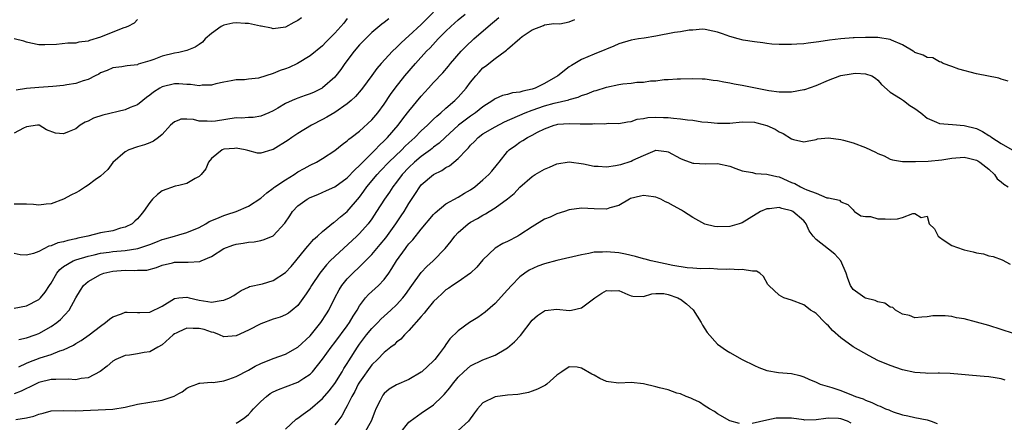
# Model space of a CAD drawing. Units: inches. Extents: x 2598000 to 2601000, y 1506000 to 1509000.
# Drawn here: x 2599350 to 2599509, y 1506109 to 1506174 of the extents above; entities that cross this region are included whole.
import ezdxf

# ---------------------------------------------------------------- set-up
doc = ezdxf.new("R2010")
doc.units = ezdxf.units.IN
doc.header["$MEASUREMENT"] = 0
doc.layers.add('LD25981506_2ft', color=254, linetype='Continuous')

msp = doc.modelspace()

# ---------------------------------------------------------------- linework, layer by layer
at = {"layer": 'LD25981506_2ft'}
for points, elevation in [([(2599417, 1506175.32), (2599415, 1506173.34), (2599413, 1506171.48), (2599412.44, 1506171), (2599411.69, 1506170.31), (2599411, 1506169.61), (2599410.34, 1506169), (2599408.49, 1506167), (2599407.79, 1506166.21), (2599407, 1506165.07), (2599405.5, 1506163), (2599405.28, 1506162.72), (2599404.34, 1506161.66), (2599403.63, 1506161), (2599403, 1506160.47), (2599401, 1506159.04), (2599399.7, 1506158.3), (2599399, 1506157.92), (2599397.21, 1506157), (2599395, 1506155.63), (2599394.05, 1506155), (2599393.43, 1506154.57), (2599391, 1506153.05), (2599390.8, 1506153), (2599389, 1506152.44), (2599388.47, 1506152.48), (2599386.88, 1506152.88), (2599386.48, 1506153), (2599385, 1506153.28), (2599384.76, 1506153.24), (2599383, 1506153.09), (2599382.76, 1506153), (2599381, 1506151.6), (2599380.53, 1506151), (2599380.1, 1506149.9), (2599379.35, 1506149), (2599379, 1506148.65), (2599378.35, 1506148.35), (2599377, 1506147.53), (2599375.71, 1506147.24), (2599375.11, 1506147.11), (2599373, 1506146.34), (2599372.23, 1506145.77), (2599371.44, 1506145), (2599371, 1506144.46), (2599369.98, 1506143), (2599369.55, 1506142.45), (2599369, 1506141.83), (2599368.59, 1506141.41), (2599368.13, 1506141), (2599367, 1506140.44), (2599366.27, 1506140.27), (2599365, 1506139.88), (2599363, 1506139.51), (2599360.97, 1506139), (2599359.35, 1506138.65), (2599359, 1506138.55), (2599357.7, 1506138.3), (2599357, 1506138.08), (2599356.08, 1506137.92), (2599355, 1506137.42), (2599354.63, 1506137.37), (2599353, 1506136.51), (2599352.16, 1506136.16), (2599351, 1506135.92), (2599349.97, 1506135.97), (2599349, 1506136.19)], 8390), ([(2599349, 1506127.32), (2599351, 1506127.71), (2599353, 1506128.72), (2599353.29, 1506129), (2599354.07, 1506129.93), (2599354.73, 1506131), (2599355, 1506131.39), (2599355.92, 1506133), (2599356.41, 1506133.59), (2599357, 1506134.05), (2599358.61, 1506135), (2599359, 1506135.15), (2599361, 1506135.74), (2599361.97, 1506135.97), (2599363, 1506136.24), (2599364.42, 1506136.42), (2599365, 1506136.52), (2599367, 1506136.68), (2599369.06, 1506137), (2599370.52, 1506137.48), (2599371, 1506137.67), (2599371.98, 1506138.02), (2599373, 1506138.44), (2599373.47, 1506138.54), (2599375, 1506139), (2599375.71, 1506139.2), (2599377, 1506139.57), (2599379, 1506140.41), (2599380.09, 1506141), (2599380.65, 1506141.35), (2599381.85, 1506141.85), (2599383, 1506142.35), (2599383.5, 1506142.5), (2599385.03, 1506143), (2599387, 1506143.87), (2599389, 1506145.15), (2599389.96, 1506146.04), (2599391, 1506146.77), (2599391.12, 1506146.88), (2599391.28, 1506147), (2599393, 1506148.16), (2599394.38, 1506149), (2599395, 1506149.41), (2599396.01, 1506149.99), (2599397, 1506150.5), (2599398.04, 1506151), (2599399, 1506151.58), (2599401, 1506152.91), (2599402.16, 1506153.84), (2599403, 1506154.45), (2599403.27, 1506154.73), (2599403.64, 1506155), (2599405, 1506156.04), (2599407, 1506157.86), (2599407.94, 1506159), (2599409, 1506160.42), (2599410.03, 1506161.97), (2599410.79, 1506163), (2599412.36, 1506165), (2599414.06, 1506167), (2599415.86, 1506169), (2599416.43, 1506169.57), (2599417.75, 1506171), (2599419, 1506172.24), (2599419.81, 1506173), (2599421, 1506174.06), (2599422.13, 1506175)], 8392), ([(2599403, 1506174.3), (2599402.43, 1506173.57), (2599401, 1506171.9), (2599399.55, 1506170.45), (2599399, 1506169.87), (2599397, 1506168.24), (2599394.97, 1506167), (2599393.62, 1506166.38), (2599393, 1506166.13), (2599392.15, 1506165.85), (2599391, 1506165.37), (2599388.63, 1506164.63), (2599387, 1506164.45), (2599386.33, 1506164.33), (2599385, 1506164.35), (2599384.19, 1506164.19), (2599383, 1506163.98), (2599381.72, 1506163.72), (2599381, 1506163.48), (2599379.48, 1506163.48), (2599379, 1506163.37), (2599377.61, 1506163.61), (2599377, 1506163.58), (2599375.71, 1506163.7), (2599375.7, 1506163.7), (2599375, 1506163.68), (2599373, 1506163.21), (2599372.63, 1506163), (2599371.63, 1506162.37), (2599371, 1506161.86), (2599370.49, 1506161.51), (2599369.9, 1506161), (2599369, 1506160.31), (2599367.84, 1506159.84), (2599367, 1506159.48), (2599363.37, 1506158.63), (2599361.88, 1506158.12), (2599361, 1506157.63), (2599360.53, 1506157.47), (2599359.74, 1506157), (2599359, 1506156.42), (2599357.96, 1506155.96), (2599357, 1506155.62), (2599355.71, 1506155.71), (2599354.27, 1506156.27), (2599353.07, 1506157), (2599353, 1506157.02), (2599352.78, 1506157), (2599351, 1506156.72), (2599350.54, 1506156.54), (2599349, 1506155.69)], 8386), ([(2599409.76, 1506174.24), (2599409, 1506173.63), (2599408.63, 1506173.37), (2599407, 1506172.01), (2599405.94, 1506171), (2599405, 1506170.03), (2599404.13, 1506169), (2599402.64, 1506167), (2599401.98, 1506166.02), (2599401.18, 1506165), (2599401, 1506164.79), (2599399, 1506163.03), (2599398.94, 1506163), (2599397.64, 1506162.36), (2599397, 1506162.08), (2599396.19, 1506161.81), (2599395, 1506161.36), (2599394.72, 1506161.28), (2599394.06, 1506161), (2599393, 1506160.52), (2599391.78, 1506159.78), (2599391, 1506159.33), (2599390.31, 1506159), (2599389, 1506158.45), (2599387.76, 1506158.24), (2599387, 1506158.25), (2599385.85, 1506158.15), (2599385, 1506158.17), (2599381.64, 1506157.64), (2599381, 1506157.58), (2599380.33, 1506157.67), (2599379, 1506157.67), (2599378.1, 1506157.9), (2599377, 1506157.95), (2599376.05, 1506157.95), (2599375.71, 1506157.82), (2599375, 1506157.55), (2599374.34, 1506157), (2599373, 1506155.47), (2599372.41, 1506155), (2599371.58, 1506154.42), (2599371, 1506154.14), (2599370.17, 1506153.83), (2599369, 1506153.46), (2599367.62, 1506153), (2599367, 1506152.7), (2599365, 1506150.92), (2599364.2, 1506149.8), (2599363, 1506148.75), (2599362.15, 1506148.15), (2599361, 1506147.27), (2599360.57, 1506147), (2599359.64, 1506146.36), (2599359, 1506146.05), (2599358.32, 1506145.68), (2599357, 1506145.01), (2599355, 1506144.24), (2599354.19, 1506144.19), (2599353, 1506144.03), (2599352.15, 1506144.15), (2599351, 1506144.16), (2599350.2, 1506144.2), (2599349, 1506144.2)], 8388), ([(2599369, 1506174.16), (2599368.45, 1506173.55), (2599367.42, 1506173), (2599367, 1506172.84), (2599366.78, 1506172.78), (2599365, 1506172.06), (2599363, 1506171.3), (2599361.25, 1506170.75), (2599361, 1506170.62), (2599359.53, 1506170.47), (2599359, 1506170.29), (2599357.7, 1506170.29), (2599355.89, 1506170.11), (2599353.99, 1506170.01), (2599353, 1506170.05), (2599351.7, 1506170.3), (2599351, 1506170.47), (2599350.61, 1506170.61), (2599349.03, 1506171.03)], 8382), ([(2599395.59, 1506174.41), (2599395, 1506174), (2599394.36, 1506173.64), (2599393, 1506172.91), (2599391, 1506172.62), (2599390.71, 1506172.71), (2599389.06, 1506173.06), (2599388.94, 1506173.06), (2599387, 1506173.5), (2599386.49, 1506173.51), (2599385, 1506173.6), (2599384.48, 1506173.52), (2599383, 1506173.21), (2599382.56, 1506173), (2599381, 1506171.88), (2599379.99, 1506171), (2599379.54, 1506170.46), (2599379, 1506170.06), (2599378.36, 1506169.64), (2599377, 1506169.09), (2599375.71, 1506168.81), (2599375, 1506168.66), (2599373, 1506168.18), (2599371.66, 1506167.66), (2599371, 1506167.43), (2599369.13, 1506166.87), (2599369, 1506166.8), (2599367.35, 1506166.65), (2599367, 1506166.55), (2599366.46, 1506166.46), (2599365, 1506166.31), (2599364.12, 1506165.88), (2599363, 1506165.47), (2599362.72, 1506165.28), (2599362.14, 1506165), (2599361, 1506164.4), (2599360.21, 1506164.21), (2599359, 1506163.77), (2599357.57, 1506163.57), (2599357, 1506163.46), (2599355.28, 1506163.28), (2599353, 1506163.11), (2599351, 1506162.93), (2599349.34, 1506162.66)], 8384), ([(2599349.77, 1506122.23), (2599351, 1506122.52), (2599352.41, 1506123), (2599353, 1506123.22), (2599355, 1506124.32), (2599355.94, 1506125), (2599356.51, 1506125.49), (2599357.92, 1506127), (2599359, 1506128.97), (2599359.75, 1506130.25), (2599360.26, 1506131), (2599361, 1506131.64), (2599363, 1506132.8), (2599363.54, 1506133), (2599365, 1506133.33), (2599367, 1506133.48), (2599368.58, 1506133.42), (2599369, 1506133.47), (2599370.5, 1506133.5), (2599372.08, 1506133.92), (2599373, 1506134.3), (2599374.68, 1506134.68), (2599375, 1506134.78), (2599375.21, 1506134.79), (2599375.71, 1506134.79), (2599377, 1506134.8), (2599377.22, 1506134.78), (2599379.11, 1506134.89), (2599379.34, 1506135), (2599381, 1506135.7), (2599382.98, 1506137.02), (2599384.44, 1506137.56), (2599385, 1506137.71), (2599386.14, 1506137.86), (2599387, 1506138.05), (2599387.94, 1506138.06), (2599389, 1506138.32), (2599389.56, 1506138.44), (2599391, 1506139.05), (2599392.91, 1506141.09), (2599393.69, 1506142.31), (2599394.15, 1506143), (2599395, 1506143.9), (2599396.52, 1506145), (2599397, 1506145.27), (2599398.23, 1506145.77), (2599399.62, 1506146.38), (2599401, 1506147.01), (2599403, 1506148.45), (2599404.22, 1506149.78), (2599405, 1506150.45), (2599405.51, 1506151), (2599407.54, 1506153), (2599408.24, 1506153.76), (2599409, 1506154.45), (2599409.55, 1506155), (2599411.27, 1506157), (2599411.99, 1506158.01), (2599412.79, 1506159), (2599413, 1506159.29), (2599415, 1506161.69), (2599416.2, 1506163), (2599417, 1506163.9), (2599418.49, 1506165.51), (2599419.41, 1506166.59), (2599419.73, 1506167), (2599421.45, 1506169), (2599422.22, 1506169.78), (2599423.52, 1506171), (2599425.83, 1506173), (2599427.55, 1506174.45)], 8394), ([(2599349.79, 1506117.79), (2599351, 1506118.39), (2599351.42, 1506118.58), (2599353.26, 1506119.26), (2599355, 1506119.81), (2599356.4, 1506120.4), (2599357, 1506120.56), (2599358.66, 1506121.34), (2599359, 1506121.6), (2599359.91, 1506122.09), (2599361.2, 1506123), (2599363, 1506124.4), (2599363.84, 1506125), (2599364.45, 1506125.55), (2599365, 1506125.93), (2599366.42, 1506126.42), (2599367, 1506126.66), (2599367.32, 1506126.68), (2599369, 1506126.6), (2599369.37, 1506126.63), (2599371, 1506126.68), (2599373, 1506127.66), (2599375, 1506128.89), (2599375.71, 1506128.97), (2599377, 1506129.12), (2599377.41, 1506129), (2599379, 1506128.6), (2599380.42, 1506128.42), (2599381, 1506128.29), (2599382.57, 1506128.57), (2599383, 1506128.6), (2599383.95, 1506129), (2599384.62, 1506129.38), (2599385, 1506129.66), (2599385.79, 1506130.21), (2599387, 1506130.74), (2599387.17, 1506130.83), (2599389.28, 1506131.28), (2599391, 1506131.8), (2599393, 1506133.12), (2599393.9, 1506134.1), (2599394.69, 1506135), (2599396.32, 1506137), (2599396.6, 1506137.4), (2599397, 1506137.83), (2599397.54, 1506138.46), (2599398.19, 1506139), (2599399, 1506139.74), (2599400.8, 1506141.2), (2599401, 1506141.31), (2599401.89, 1506142.11), (2599403.02, 1506142.98), (2599405, 1506145.34), (2599405.71, 1506146.29), (2599406.19, 1506147), (2599407.85, 1506149), (2599408.41, 1506149.59), (2599409.77, 1506151), (2599411.85, 1506153), (2599412.42, 1506153.58), (2599413, 1506154.14), (2599413.95, 1506155), (2599415, 1506156.07), (2599416.03, 1506157), (2599416.5, 1506157.5), (2599417, 1506157.95), (2599417.53, 1506158.47), (2599418.2, 1506159), (2599419, 1506159.74), (2599420.45, 1506161), (2599421, 1506161.56), (2599422.27, 1506163), (2599423, 1506163.96), (2599423.86, 1506165), (2599424.38, 1506165.62), (2599425, 1506166.28), (2599425.43, 1506166.57), (2599427, 1506167.84), (2599428.59, 1506169), (2599428.84, 1506169.16), (2599429, 1506169.35), (2599431, 1506171.08), (2599431.37, 1506171.37), (2599433, 1506172.46), (2599434.83, 1506173.17), (2599435, 1506173.3), (2599436.5, 1506173.5), (2599437.44, 1506173.44), (2599439, 1506173.76), (2599439.88, 1506174.12)], 8396), ([(2599510.14, 1506164.14), (2599509, 1506164.47), (2599508.62, 1506164.62), (2599505, 1506165.35), (2599502.11, 1506166.11), (2599501, 1506166.53), (2599499.57, 1506167), (2599499.24, 1506167.24), (2599499, 1506167.29), (2599497.91, 1506167.91), (2599497, 1506167.95), (2599496.37, 1506168.37), (2599495, 1506168.8), (2599494.89, 1506168.89), (2599494.72, 1506169), (2599493, 1506170.04), (2599491.19, 1506170.81), (2599491, 1506170.91), (2599489, 1506171.23), (2599487.22, 1506171.22), (2599487, 1506171.23), (2599485.14, 1506171.14), (2599485, 1506171.15), (2599483, 1506171.01), (2599481.19, 1506170.81), (2599479.46, 1506170.54), (2599479, 1506170.45), (2599477.7, 1506170.3), (2599477, 1506170.18), (2599475.87, 1506170.13), (2599475, 1506170.06), (2599473, 1506170.08), (2599471.84, 1506170.16), (2599471, 1506170.25), (2599470.36, 1506170.36), (2599469, 1506170.51), (2599467.19, 1506170.81), (2599466.38, 1506171), (2599465, 1506171.39), (2599463.8, 1506171.8), (2599463, 1506172.11), (2599462.27, 1506172.27), (2599461, 1506172.54), (2599460.56, 1506172.56), (2599459, 1506172.42), (2599458.4, 1506172.4), (2599457, 1506172.14), (2599456.02, 1506172.02), (2599453, 1506171.42), (2599451.11, 1506171.11), (2599450.19, 1506171), (2599449, 1506170.81), (2599447, 1506170.18), (2599446.21, 1506169.79), (2599445, 1506169.33), (2599444.78, 1506169.22), (2599443, 1506168.51), (2599441, 1506167.63), (2599439.33, 1506166.67), (2599439, 1506166.45), (2599437.13, 1506165), (2599435, 1506163.75), (2599433.46, 1506163), (2599433, 1506162.84), (2599431.48, 1506162.52), (2599431, 1506162.34), (2599429.78, 1506162.22), (2599429, 1506161.97), (2599428.19, 1506161.81), (2599427, 1506161.28), (2599426.83, 1506161.17), (2599426.62, 1506161), (2599425, 1506159.97), (2599423.81, 1506159), (2599423, 1506158.48), (2599421.05, 1506157), (2599418.87, 1506155), (2599417.92, 1506154.08), (2599417, 1506153.41), (2599416.78, 1506153.22), (2599416.49, 1506153), (2599415, 1506151.92), (2599413.91, 1506151), (2599413, 1506150.16), (2599411.91, 1506149), (2599411, 1506147.78), (2599410.39, 1506147), (2599409.85, 1506146.15), (2599409.04, 1506145), (2599407.77, 1506143), (2599407, 1506141.82), (2599406.41, 1506141), (2599405, 1506139.44), (2599404.55, 1506139), (2599401, 1506135.72), (2599400.25, 1506135), (2599399.63, 1506134.37), (2599398.55, 1506133), (2599397.23, 1506131), (2599397, 1506130.6), (2599396.37, 1506129.63), (2599395, 1506127.76), (2599394.09, 1506127), (2599393.48, 1506126.52), (2599393, 1506126.23), (2599392.14, 1506125.86), (2599391, 1506125.52), (2599389, 1506124.77), (2599387, 1506123.74), (2599385, 1506122.82), (2599383, 1506122.68), (2599382.3, 1506123), (2599381.36, 1506123.36), (2599381, 1506123.41), (2599379.84, 1506123.84), (2599379, 1506124.04), (2599378.02, 1506124.02), (2599377, 1506124.09), (2599375.71, 1506123.47), (2599375.26, 1506123.26), (2599375, 1506123.16), (2599374.78, 1506123), (2599373, 1506121.38), (2599372.33, 1506121), (2599371, 1506120.21), (2599370.1, 1506120.1), (2599369, 1506119.9), (2599367.72, 1506119.72), (2599367, 1506119.65), (2599365.5, 1506119), (2599365, 1506118.73), (2599364.11, 1506117.89), (2599362.98, 1506117.02), (2599361, 1506116.01), (2599359.91, 1506115.91), (2599359, 1506115.71), (2599357.79, 1506115.79), (2599355.77, 1506115.77), (2599355, 1506115.73), (2599353, 1506115.24), (2599352.48, 1506115), (2599351.52, 1506114.48), (2599351, 1506114.27), (2599350.17, 1506113.83), (2599349, 1506113.42)], 8398), ([(2599349.27, 1506109.27), (2599351, 1506109.52), (2599352.2, 1506109.8), (2599353, 1506110.13), (2599353.73, 1506110.27), (2599355, 1506110.66), (2599357, 1506110.74), (2599359, 1506110.68), (2599365, 1506110.95), (2599367, 1506111.27), (2599369, 1506111.75), (2599373, 1506112.4), (2599374.98, 1506113.02), (2599375.71, 1506113.45), (2599376.24, 1506113.76), (2599377, 1506114.34), (2599377.43, 1506114.57), (2599378.63, 1506115), (2599379, 1506115.17), (2599379.13, 1506115.13), (2599381, 1506115.3), (2599381.28, 1506115.28), (2599383, 1506115.55), (2599383.8, 1506115.8), (2599385, 1506116.22), (2599387, 1506117.25), (2599388.11, 1506117.89), (2599389, 1506118.33), (2599391, 1506119.15), (2599393, 1506119.88), (2599395, 1506120.99), (2599397, 1506122.85), (2599398.74, 1506125), (2599399.62, 1506126.38), (2599400, 1506127), (2599400.99, 1506129.01), (2599401.69, 1506130.31), (2599402.13, 1506131), (2599403, 1506132.07), (2599403.9, 1506133), (2599405, 1506134.03), (2599407, 1506136.03), (2599407.82, 1506137), (2599408.37, 1506137.63), (2599409.28, 1506138.72), (2599410.89, 1506141), (2599411.73, 1506142.27), (2599412.22, 1506143), (2599413, 1506144.3), (2599414.07, 1506145.93), (2599414.75, 1506147), (2599415, 1506147.31), (2599417, 1506149), (2599418.34, 1506149.66), (2599419, 1506150.12), (2599419.57, 1506150.43), (2599421, 1506151.62), (2599422.33, 1506153), (2599422.67, 1506153.33), (2599423, 1506153.73), (2599423.63, 1506154.37), (2599424.21, 1506155), (2599425, 1506155.57), (2599427, 1506156.74), (2599428.48, 1506157.52), (2599431.86, 1506159), (2599433, 1506159.43), (2599435, 1506160.12), (2599436.55, 1506160.55), (2599438.9, 1506161.1), (2599439, 1506161.14), (2599440.45, 1506161.55), (2599441, 1506161.81), (2599441.91, 1506162.09), (2599443, 1506162.55), (2599443.36, 1506162.64), (2599445, 1506163.17), (2599447, 1506163.6), (2599447.69, 1506163.69), (2599449, 1506163.82), (2599449.94, 1506163.95), (2599451, 1506163.99), (2599452.18, 1506164.18), (2599453, 1506164.2), (2599454.39, 1506164.39), (2599455, 1506164.39), (2599456.49, 1506164.49), (2599457, 1506164.49), (2599459, 1506164.56), (2599460.51, 1506164.51), (2599461, 1506164.52), (2599462.32, 1506164.32), (2599463, 1506164.26), (2599464.02, 1506164.02), (2599465, 1506163.87), (2599465.7, 1506163.7), (2599467, 1506163.51), (2599469.46, 1506163), (2599471.36, 1506162.64), (2599473, 1506162.42), (2599473.59, 1506162.41), (2599475, 1506162.43), (2599477, 1506162.76), (2599477.19, 1506162.81), (2599479, 1506163.45), (2599481, 1506164.31), (2599482.82, 1506165), (2599483, 1506165.06), (2599484.68, 1506165.32), (2599485, 1506165.39), (2599485.42, 1506165.42), (2599487, 1506165.34), (2599488.02, 1506165), (2599488.62, 1506164.62), (2599489, 1506164.32), (2599489.59, 1506163.59), (2599491, 1506162.36), (2599492.69, 1506161.31), (2599493.14, 1506161), (2599494.21, 1506160.2), (2599495, 1506159.68), (2599495.96, 1506159), (2599497, 1506158.15), (2599498.49, 1506157.51), (2599499, 1506157.28), (2599501.09, 1506157.09), (2599503, 1506156.97), (2599505, 1506156.44), (2599505.98, 1506155.98), (2599507, 1506155.31), (2599507.2, 1506155.2), (2599507.49, 1506155), (2599509, 1506154.05), (2599510.79, 1506153)], 8400), ([(2599385, 1506108.69), (2599385.54, 1506109), (2599386.42, 1506109.58), (2599387, 1506110.06), (2599387.46, 1506110.54), (2599387.81, 1506111), (2599389, 1506112.18), (2599389.9, 1506113), (2599390.53, 1506113.47), (2599391, 1506113.72), (2599391.87, 1506114.13), (2599393, 1506114.58), (2599395, 1506115.33), (2599395.97, 1506115.97), (2599397, 1506116.61), (2599397.38, 1506117), (2599399, 1506119.02), (2599400.39, 1506121), (2599401, 1506121.75), (2599403, 1506124.45), (2599403.39, 1506125), (2599403.96, 1506126.04), (2599404.59, 1506127), (2599405, 1506127.71), (2599405.99, 1506129), (2599406.47, 1506129.53), (2599408.09, 1506131), (2599409, 1506131.97), (2599409.74, 1506133), (2599410.25, 1506133.75), (2599410.97, 1506135), (2599412.43, 1506137), (2599412.69, 1506137.31), (2599413, 1506137.73), (2599413.62, 1506138.38), (2599415, 1506140.12), (2599417, 1506142.49), (2599417.24, 1506142.76), (2599419, 1506144.22), (2599421, 1506145.32), (2599422.03, 1506145.97), (2599423, 1506146.52), (2599423.68, 1506147), (2599425, 1506148.11), (2599425.97, 1506149), (2599426.45, 1506149.55), (2599427.35, 1506150.65), (2599427.65, 1506151), (2599429, 1506152.75), (2599429.26, 1506153), (2599430.3, 1506153.7), (2599431, 1506154.22), (2599431.49, 1506154.51), (2599432.22, 1506155), (2599433, 1506155.38), (2599433.84, 1506155.84), (2599435, 1506156.42), (2599436.53, 1506157), (2599437, 1506157.12), (2599437.14, 1506157.14), (2599439, 1506157.25), (2599440.78, 1506157.22), (2599441, 1506157.24), (2599442.76, 1506157.24), (2599443, 1506157.28), (2599444.76, 1506157.24), (2599445, 1506157.29), (2599445.31, 1506157.31), (2599447, 1506157.28), (2599448.45, 1506157.55), (2599449, 1506157.6), (2599450.02, 1506157.98), (2599451, 1506158.08), (2599451.74, 1506158.26), (2599453, 1506158.31), (2599454.24, 1506158.25), (2599455, 1506158.25), (2599455.88, 1506158.12), (2599457, 1506158.04), (2599458.16, 1506157.84), (2599459, 1506157.79), (2599460.45, 1506157.55), (2599461.47, 1506157.47), (2599463, 1506157.3), (2599465, 1506157.34), (2599467, 1506157.53), (2599469, 1506157.47), (2599469.38, 1506157.38), (2599471, 1506156.96), (2599472.34, 1506156.34), (2599473, 1506155.92), (2599473.65, 1506155.65), (2599475, 1506154.76), (2599475.32, 1506154.68), (2599477, 1506154.3), (2599477.57, 1506154.43), (2599479, 1506154.69), (2599479.24, 1506154.76), (2599481, 1506154.95), (2599483, 1506154.65), (2599483.44, 1506154.56), (2599485, 1506154.11), (2599487, 1506153.39), (2599487.83, 1506153), (2599488.64, 1506152.64), (2599489, 1506152.42), (2599490.01, 1506152.01), (2599491, 1506151.47), (2599491.39, 1506151.39), (2599493, 1506151.11), (2599493.09, 1506151.09), (2599495, 1506151.1), (2599495.09, 1506151.09), (2599497.14, 1506151.14), (2599499.4, 1506151.4), (2599501, 1506151.67), (2599503, 1506151.81), (2599503.67, 1506151.67), (2599505, 1506151.33), (2599505.22, 1506151.22), (2599505.53, 1506151), (2599507, 1506149.85), (2599507.91, 1506149), (2599508.32, 1506148.32), (2599509, 1506147.79), (2599509.42, 1506147.42), (2599510.12, 1506147)], 8402), ([(2599393, 1506107.67), (2599394.71, 1506109.29), (2599395, 1506109.47), (2599395.85, 1506110.15), (2599397, 1506110.91), (2599399, 1506112.64), (2599400.09, 1506113.91), (2599401, 1506115.1), (2599402.17, 1506117), (2599402.47, 1506117.53), (2599403, 1506118.35), (2599403.24, 1506118.76), (2599404.65, 1506121), (2599405, 1506121.5), (2599406.15, 1506123), (2599407, 1506124.03), (2599407.98, 1506125), (2599408.47, 1506125.53), (2599410.09, 1506127), (2599411, 1506127.88), (2599412, 1506129), (2599412.44, 1506129.56), (2599413.46, 1506131), (2599415, 1506133.08), (2599415.92, 1506134.08), (2599416.94, 1506135), (2599418.87, 1506137), (2599419.83, 1506138.17), (2599420.44, 1506139), (2599421, 1506139.58), (2599422.59, 1506141), (2599423, 1506141.26), (2599424.13, 1506141.87), (2599425, 1506142.42), (2599425.4, 1506142.6), (2599426.03, 1506143), (2599427, 1506143.6), (2599428.96, 1506145.04), (2599430.08, 1506145.92), (2599431, 1506146.95), (2599433, 1506148.67), (2599433.47, 1506149), (2599435, 1506149.89), (2599435.81, 1506150.19), (2599437, 1506150.73), (2599439, 1506151.05), (2599441.29, 1506150.71), (2599443, 1506150.33), (2599443.66, 1506150.34), (2599445, 1506150.25), (2599446.46, 1506150.46), (2599447, 1506150.55), (2599447.36, 1506150.64), (2599449, 1506151.14), (2599449.3, 1506151.3), (2599451, 1506152.08), (2599452.91, 1506152.91), (2599453, 1506152.93), (2599454.74, 1506152.74), (2599455, 1506152.68), (2599457, 1506151.58), (2599457.41, 1506151.41), (2599459, 1506150.85), (2599459.17, 1506150.83), (2599461, 1506150.72), (2599463, 1506150.78), (2599465, 1506150.35), (2599466.01, 1506149.99), (2599467, 1506149.58), (2599468.7, 1506149.3), (2599469.17, 1506149.17), (2599471, 1506149.07), (2599471.22, 1506149), (2599472.65, 1506148.65), (2599473, 1506148.6), (2599475, 1506147.72), (2599475.53, 1506147.53), (2599476.45, 1506147), (2599477, 1506146.75), (2599477.49, 1506146.51), (2599479, 1506145.99), (2599480.76, 1506145.24), (2599481, 1506145.23), (2599482.81, 1506144.81), (2599483, 1506144.56), (2599484.15, 1506144.15), (2599485, 1506143.28), (2599485.1, 1506143.1), (2599485.22, 1506143), (2599486.27, 1506142.27), (2599487, 1506142.19), (2599487.81, 1506142.19), (2599489, 1506141.8), (2599490.17, 1506141.83), (2599491, 1506141.75), (2599492.19, 1506141.81), (2599493, 1506142.04), (2599494.69, 1506142.69), (2599495, 1506142.67), (2599496, 1506142), (2599497, 1506142.23), (2599497.31, 1506141), (2599498.19, 1506140.19), (2599498.8, 1506139), (2599499, 1506138.82), (2599499.59, 1506138.41), (2599501, 1506137.48), (2599502.84, 1506136.84), (2599503, 1506136.76), (2599504.46, 1506136.46), (2599505, 1506136.29), (2599506.11, 1506136.11), (2599507, 1506135.83), (2599507.7, 1506135.7), (2599509.16, 1506135.16), (2599510.44, 1506134.44)], 8404), ([(2599511, 1506123.2), (2599509, 1506123.88), (2599507, 1506124.5), (2599505, 1506125.07), (2599503, 1506125.59), (2599501.77, 1506125.77), (2599501, 1506125.94), (2599499.9, 1506126.1), (2599499, 1506126.08), (2599497.91, 1506126.09), (2599497, 1506125.9), (2599496.14, 1506125.86), (2599495, 1506125.76), (2599494.13, 1506126.13), (2599493, 1506126.35), (2599491.84, 1506127), (2599491.42, 1506127.42), (2599491, 1506127.5), (2599490.13, 1506128.13), (2599489, 1506128.37), (2599488.57, 1506128.57), (2599487, 1506128.94), (2599486.87, 1506129), (2599485, 1506130.32), (2599484.57, 1506131), (2599484.12, 1506132.12), (2599483.87, 1506133), (2599482.98, 1506135), (2599482.05, 1506136.05), (2599481, 1506136.9), (2599479, 1506138.43), (2599478.51, 1506139), (2599477.88, 1506139.88), (2599477.37, 1506141), (2599477.22, 1506141.22), (2599477, 1506141.47), (2599475.24, 1506143), (2599475, 1506143.13), (2599473.46, 1506143.46), (2599473, 1506143.64), (2599471.42, 1506143.42), (2599471, 1506143.44), (2599469.97, 1506143), (2599468.15, 1506141.85), (2599467, 1506141.18), (2599466.51, 1506141), (2599465, 1506140.58), (2599463, 1506140.5), (2599462.55, 1506140.55), (2599460.96, 1506140.96), (2599459, 1506142), (2599457.51, 1506143), (2599457.19, 1506143.19), (2599455.9, 1506143.9), (2599455, 1506144.41), (2599454.58, 1506144.58), (2599453.82, 1506145), (2599453, 1506145.34), (2599452.63, 1506145.37), (2599451, 1506145.59), (2599450.52, 1506145.48), (2599448.92, 1506145.08), (2599448.74, 1506145), (2599447, 1506143.99), (2599445.57, 1506143.57), (2599445, 1506143.39), (2599443, 1506143.42), (2599441, 1506143.53), (2599439, 1506143.27), (2599438.23, 1506143), (2599437, 1506142.62), (2599435.92, 1506142.08), (2599435, 1506141.76), (2599433, 1506140.53), (2599431, 1506139.2), (2599430.66, 1506139), (2599429, 1506138.13), (2599428.21, 1506137.79), (2599426.97, 1506137.03), (2599425, 1506135.15), (2599424.01, 1506133.99), (2599423, 1506133.02), (2599421, 1506131.6), (2599420.07, 1506131), (2599419.45, 1506130.55), (2599419, 1506130.27), (2599418.35, 1506129.65), (2599417.63, 1506129), (2599417, 1506128.39), (2599415.87, 1506127), (2599415.5, 1506126.5), (2599415, 1506125.98), (2599413, 1506123.68), (2599412.27, 1506123), (2599411.69, 1506122.31), (2599411, 1506121.79), (2599410.62, 1506121.38), (2599410.09, 1506121), (2599409, 1506120.15), (2599407.9, 1506119), (2599407, 1506118.15), (2599405, 1506115.33), (2599404.8, 1506115), (2599404.22, 1506113.78), (2599403.74, 1506113), (2599403, 1506111.5), (2599402.71, 1506111), (2599402.13, 1506109.87), (2599401.5, 1506109), (2599401, 1506108.37)], 8406), ([(2599509.66, 1506115.66), (2599509, 1506115.84), (2599508.01, 1506116.01), (2599507, 1506116.16), (2599506.21, 1506116.21), (2599504.37, 1506116.37), (2599502.57, 1506116.57), (2599500.74, 1506116.74), (2599499, 1506116.75), (2599498.76, 1506116.76), (2599497, 1506116.72), (2599496.75, 1506116.75), (2599495, 1506116.87), (2599493, 1506117.31), (2599491, 1506118), (2599489, 1506118.85), (2599487.58, 1506119.58), (2599485, 1506121.07), (2599483, 1506122.48), (2599481.68, 1506123.68), (2599481, 1506124.45), (2599480.7, 1506124.7), (2599480.4, 1506125), (2599479, 1506126.46), (2599478.66, 1506126.66), (2599478.11, 1506127), (2599477.47, 1506127.47), (2599477, 1506127.86), (2599475, 1506128.6), (2599473.77, 1506129), (2599473, 1506129.4), (2599471.31, 1506131), (2599471.18, 1506131.18), (2599470.46, 1506132.46), (2599469.88, 1506133), (2599469.32, 1506133.32), (2599469, 1506133.34), (2599468.68, 1506133.32), (2599467, 1506133.6), (2599466.44, 1506133.56), (2599465, 1506133.64), (2599464.4, 1506133.6), (2599463, 1506133.65), (2599461.76, 1506133.76), (2599460.29, 1506133.71), (2599459, 1506133.83), (2599458.12, 1506133.88), (2599455.75, 1506134.25), (2599454.53, 1506134.53), (2599452.27, 1506135), (2599451.28, 1506135.28), (2599451, 1506135.34), (2599449.7, 1506135.7), (2599448.09, 1506136.09), (2599447, 1506136.28), (2599445, 1506136.48), (2599444.4, 1506136.4), (2599443, 1506136.38), (2599442.18, 1506136.18), (2599441, 1506135.97), (2599437, 1506135.05), (2599435, 1506134.51), (2599433.87, 1506134.13), (2599432.51, 1506133.49), (2599431.8, 1506133), (2599431, 1506132.39), (2599429.65, 1506131), (2599429, 1506130.27), (2599427, 1506128.1), (2599425.35, 1506126.65), (2599424.17, 1506125.83), (2599422.83, 1506125), (2599421, 1506123.64), (2599419.65, 1506122.35), (2599419, 1506121.41), (2599418.82, 1506121.18), (2599418.71, 1506121), (2599417.92, 1506119.92), (2599417.22, 1506119), (2599417, 1506118.75), (2599415.11, 1506117), (2599415, 1506116.91), (2599413, 1506115.76), (2599411, 1506114.88), (2599409.81, 1506114.19), (2599409, 1506113.45), (2599408.79, 1506113.21), (2599408.65, 1506113), (2599408.36, 1506112.36), (2599407.66, 1506111), (2599407.46, 1506110.54), (2599406.89, 1506109), (2599405.77, 1506107)], 8408), ([(2599411.52, 1506107), (2599413, 1506108.81), (2599413.23, 1506109), (2599415, 1506110.27), (2599417, 1506111.62), (2599418.38, 1506113), (2599418.7, 1506113.3), (2599419.62, 1506114.38), (2599420.05, 1506115), (2599421, 1506116.11), (2599421.9, 1506117), (2599423, 1506117.96), (2599425, 1506118.96), (2599427, 1506119.68), (2599428.72, 1506120.72), (2599429, 1506120.87), (2599430.13, 1506121.87), (2599431.1, 1506122.9), (2599433, 1506125.36), (2599433.86, 1506126.14), (2599435, 1506126.91), (2599435.07, 1506126.93), (2599437, 1506127.14), (2599439, 1506126.94), (2599439.34, 1506127), (2599441, 1506127.37), (2599443.14, 1506129), (2599444.26, 1506129.74), (2599445, 1506130.18), (2599445.85, 1506130.15), (2599447, 1506130.18), (2599448.48, 1506129.52), (2599449, 1506129.31), (2599449.29, 1506129.29), (2599451, 1506129.21), (2599452.35, 1506129.65), (2599453, 1506129.67), (2599454.33, 1506129.67), (2599455, 1506129.54), (2599456.58, 1506129), (2599456.84, 1506128.84), (2599457, 1506128.78), (2599458, 1506128), (2599459.06, 1506127.06), (2599460.37, 1506125), (2599460.57, 1506124.57), (2599461.36, 1506123.36), (2599463, 1506121.5), (2599464.45, 1506120.45), (2599465, 1506120.11), (2599467, 1506119), (2599469, 1506118), (2599469.71, 1506117.71), (2599471, 1506117.23), (2599472.9, 1506116.9), (2599475, 1506116.7), (2599476.38, 1506116.38), (2599477, 1506116.2), (2599477.82, 1506115.82), (2599479, 1506115.33), (2599479.21, 1506115.21), (2599479.68, 1506115), (2599481.56, 1506114.44), (2599483, 1506113.97), (2599485, 1506113.16), (2599485.37, 1506113), (2599486.6, 1506112.6), (2599487, 1506112.38), (2599488.04, 1506112.04), (2599489, 1506111.53), (2599489.4, 1506111.4), (2599490.25, 1506111), (2599490.81, 1506110.81), (2599491, 1506110.7), (2599491.49, 1506110.51), (2599493, 1506110.02), (2599493.87, 1506109.87), (2599495, 1506109.57), (2599497, 1506109.2), (2599497.62, 1506109), (2599498.63, 1506108.63)], 8410), ([(2599466.6, 1506108.6), (2599465, 1506109.04), (2599463, 1506110.2), (2599462.55, 1506110.55), (2599461.72, 1506111), (2599461.28, 1506111.28), (2599461, 1506111.42), (2599460.08, 1506112.08), (2599459, 1506112.54), (2599458.72, 1506112.72), (2599457.95, 1506113), (2599457, 1506113.41), (2599456.45, 1506113.55), (2599455, 1506114.05), (2599453.59, 1506114.41), (2599453, 1506114.58), (2599451, 1506115.05), (2599449, 1506115.25), (2599447, 1506115.17), (2599445.35, 1506115.35), (2599445, 1506115.41), (2599443.93, 1506115.93), (2599443, 1506116.45), (2599442.63, 1506116.63), (2599441, 1506117.6), (2599440.27, 1506117.73), (2599439, 1506117.78), (2599437.77, 1506117), (2599437, 1506116.46), (2599435.37, 1506115), (2599435.16, 1506114.84), (2599433.83, 1506114.17), (2599433, 1506113.85), (2599432.37, 1506113.63), (2599431, 1506113.39), (2599430.68, 1506113.32), (2599429, 1506113.18), (2599427, 1506112.93), (2599425, 1506111.96), (2599424.13, 1506111), (2599423.64, 1506110.36), (2599422.68, 1506109), (2599421, 1506107.46)], 8412), ([(2599484.67, 1506108.67), (2599484.06, 1506109), (2599483, 1506109.36), (2599482.6, 1506109.4), (2599481, 1506109.46), (2599480.56, 1506109.44), (2599479, 1506109.19), (2599477.17, 1506109.17), (2599477, 1506109.18), (2599475, 1506109.46), (2599474.52, 1506109.48), (2599473, 1506109.5), (2599472.55, 1506109.45), (2599471, 1506109.14), (2599468.62, 1506108.62)], 8412)]:
    msp.add_lwpolyline(points, dxfattribs=dict(at, elevation=elevation))

doc.saveas('drawing.dxf')
